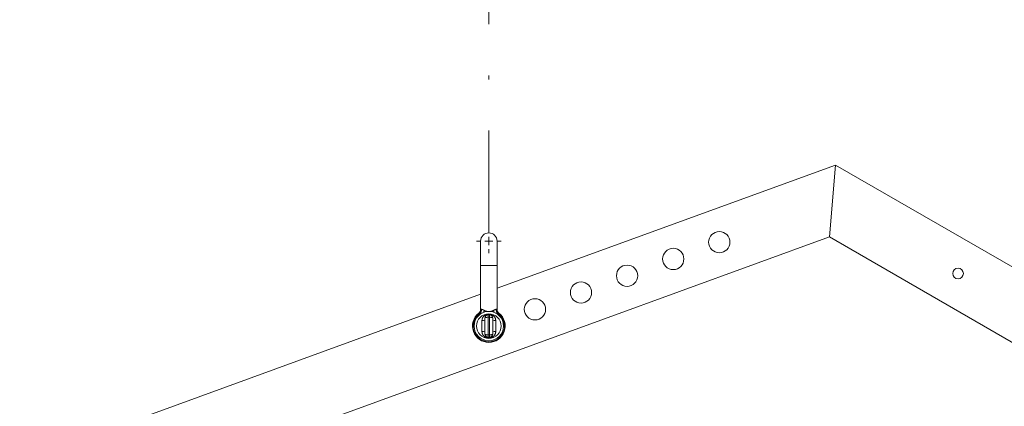
# Model space of a CAD drawing. Units: millimetres. Extents: x 0 to 210, y 0 to 297.
# Drawn here: x 89 to 113, y 117 to 127 of the extents above; entities that cross this region are included whole.
import ezdxf
from ezdxf.enums import TextEntityAlignment as Align

# ---------------------------------------------------------------- set-up
doc = ezdxf.new("R2010")
doc.units = ezdxf.units.MM
doc.header["$LTSCALE"] = 5
doc.linetypes.add('AUSGEZOGEN', pattern=[0])
doc.linetypes.add('DASHDOT', pattern=[1, 0.5, -0.25, 0, -0.25])
for name, color, linetype, true_color in [('Bemassung', 6, 'Continuous', 0xff00ff), ('Mittellinie', 56, 'Continuous', 0x808000), ('Volllinie breit', 56, 'Continuous', 0x808000), ('Volllinie schmal', 96, 'Continuous', 0x008000)]:
    doc.layers.add(name, color=color, linetype=linetype, true_color=true_color)
doc.styles.add('Arial', font='arial.ttf')
doc.dimstyles.new('ISO-25', dxfattribs={"dimtxt": 2.5, "dimasz": 2.5, "dimexe": 1.25, "dimexo": 0.625, "dimtad": 1, "dimtxsty": 'Standard', "dimcen": 2.5, "dimadec": 0, "dimazin": 0, "dimtfac": 1, "dimtmove": 0, "dimatfit": 3, "dimfxl": 1, "dimarcsym": 0})

# ---------------------------------------------------------------- blocks, each defined once
blk = doc.blocks.new('*D17')
at = {"layer": 'Bemassung', "linetype": 'AUSGEZOGEN', "lineweight": 18, "true_color": 0xff00ff}
for points in [[(67.5, 161.642), (67.15, 159.892), (67.85, 159.892)], [(67.5, 88.979), (67.85, 90.729), (67.15, 90.729)]]:
    blk.add_hatch(color=6, dxfattribs=at).paths.add_polyline_path(points, flags=0)
at = {"layer": 'Bemassung', "color": 6, "linetype": 'AUSGEZOGEN', "lineweight": 18, "true_color": 0xff00ff}
for p, q in [((125.818, 161.642), (66.9, 161.642)), ((67.5, 159.892), (67.5, 90.729)), ((124.818, 88.979), (66.9, 88.979))]:
    blk.add_line(p, q, dxfattribs=at)
at = {"layer": 'Bemassung', "color": 6, "linetype": 'AUSGEZOGEN', "lineweight": 18, "true_color": 0xff00ff, "style": 'Arial', "width": 1.139876}
blk.add_text('max. 6000', height=1.75, rotation=90, dxfattribs=at).set_placement((66.5, 118.811), (66.5, 131.811), align=Align.FIT)
blk = doc.blocks.new('*D43')
at = {"layer": 'Bemassung', "linetype": 'AUSGEZOGEN', "lineweight": 18, "true_color": 0xff00ff}
for points in [[(72.5, 142.478), (72.15, 140.728), (72.85, 140.728)], [(72.5, 123.859), (72.85, 125.609), (72.15, 125.609)]]:
    blk.add_hatch(color=6, dxfattribs=at).paths.add_polyline_path(points, flags=0)
at = {"layer": 'Bemassung', "color": 6, "linetype": 'AUSGEZOGEN', "lineweight": 18, "true_color": 0xff00ff}
for p, q in [((89.553, 142.478), (71.5, 142.478)), ((72.5, 125.609), (72.5, 140.728)), ((77.218, 123.859), (71.5, 123.859))]:
    blk.add_line(p, q, dxfattribs=at)
at = {"layer": 'Bemassung', "color": 6, "linetype": 'AUSGEZOGEN', "lineweight": 18, "true_color": 0xff00ff, "style": 'Arial', "width": 0.929705}
blk.add_text('C', height=1.75, rotation=90, dxfattribs=at).set_placement((71.275, 134.735), (71.275, 136.375), align=Align.FIT)
blk = doc.blocks.new('SW_CENTERMARKSYMBOL_001_nNn061')
at = {"layer": 'Mittellinie', "color": 56, "linetype": 'DASHDOT', "lineweight": 18, "true_color": 0x808000}
blk.add_line((100.788, 121.367), (100.788, 132.214), dxfattribs=at)
at = {"layer": 'Mittellinie', "color": 56, "linetype": 'AUSGEZOGEN', "lineweight": 18, "true_color": 0x808000}
for p, q in [((100.588, 121.167), (100.488, 121.167)), ((100.688, 121.167), (100.888, 121.167)), ((100.788, 121.267), (100.788, 121.067)), ((100.988, 121.167), (101.088, 121.167)), ((100.788, 120.967), (100.788, 120.867))]:
    blk.add_line(p, q, dxfattribs=at)
blk = doc.blocks.new('TR80-3_PL30_K2_140_Stu_SAL_001_nNn060')
at = {"layer": 'Volllinie breit', "color": 56, "linetype": 'AUSGEZOGEN', "lineweight": 18, "true_color": 0x808000}
for p, q in [((109.272, 123.026), (100.988, 120.011)), ((109.272, 123.026), (109.119, 121.268)), ((115.954, 119.169), (109.272, 123.026)), ((93.378, 115.539), (109.119, 121.268)), ((100.588, 119.497), (100.588, 121.167)), ((100.988, 119.497), (100.988, 121.167)), ((109.119, 121.268), (114.799, 117.988)), ((100.588, 119.866), (91.778, 116.659)), ((100.688, 118.895), (100.688, 119.279)), ((100.808, 119.359), (100.768, 119.359)), ((100.888, 119.279), (100.888, 118.895)), ((100.768, 118.815), (100.808, 118.815))]:
    blk.add_line(p, q, dxfattribs=at)
for centre, radius in [((106.426, 121.139), 0.26), ((105.299, 120.729), 0.26), ((104.171, 120.318), 0.26), ((112.267, 120.374), 0.13), ((103.043, 119.908), 0.26), ((101.916, 119.497), 0.26), ((100.788, 119.087), 0.36)]:
    blk.add_circle(centre, radius, dxfattribs=at)
for centre, radius, start, end in [((100.788, 121.167), 0.2, 0, 180), ((100.468, 119.497), 0.12, 307.9799, 0), ((101.108, 119.497), 0.12, 180, 232.0201), ((100.788, 119.087), 0.4, 127.9799, 52.0201), ((100.768, 119.279), 0.08, 90, 180), ((100.808, 119.279), 0.08, 0, 90), ((100.768, 118.895), 0.08, 180, 270), ((100.808, 118.895), 0.08, 270, 0)]:
    blk.add_arc(centre, radius, start, end, dxfattribs=at)
at = {"layer": 'Volllinie schmal', "color": 56, "linetype": 'AUSGEZOGEN', "lineweight": 18, "true_color": 0x808000}
for p, q in [((100.588, 120.567), (100.988, 120.567)), ((100.588, 119.497), (100.611, 119.497)), ((100.965, 119.497), (100.988, 119.497)), ((100.57, 119.402), (100.542, 119.402)), ((100.768, 118.815), (100.768, 119.359)), ((100.808, 119.303), (100.768, 119.303)), ((100.769, 119.371), (100.769, 119.359)), ((100.807, 119.371), (100.807, 119.359)), ((100.808, 118.815), (100.808, 119.359)), ((101.034, 119.402), (101.006, 119.402)), ((100.619, 118.953), (100.619, 119.221)), ((100.957, 119.221), (100.957, 118.953)), ((100.768, 118.871), (100.808, 118.871)), ((100.769, 118.815), (100.769, 118.803)), ((100.807, 118.815), (100.807, 118.803))]:
    blk.add_line(p, q, dxfattribs=at)
for points in [[(100.611, 119.497), (100.618, 119.496), (100.621, 119.495), (100.625, 119.494), (100.628, 119.493), (100.632, 119.492), (100.636, 119.491), (100.64, 119.489), (100.643, 119.488), (100.647, 119.486), (100.651, 119.484), (100.655, 119.482), (100.658, 119.48), (100.662, 119.477), (100.67, 119.472), (100.675, 119.469)], [(100.901, 119.469), (100.911, 119.475), (100.92, 119.48), (100.925, 119.483), (100.929, 119.486), (100.933, 119.488), (100.938, 119.49), (100.941, 119.491), (100.945, 119.492), (100.949, 119.493), (100.952, 119.494), (100.955, 119.495), (100.959, 119.496), (100.965, 119.497)], [(100.622, 119.401), (100.613, 119.402), (100.605, 119.403), (100.598, 119.404), (100.594, 119.404), (100.59, 119.404), (100.585, 119.404), (100.58, 119.403), (100.575, 119.403), (100.57, 119.402)], [(100.619, 119.221), (100.621, 119.234), (100.621, 119.24), (100.622, 119.246), (100.623, 119.252), (100.625, 119.259), (100.626, 119.265), (100.628, 119.271), (100.629, 119.274), (100.63, 119.277), (100.632, 119.282), (100.635, 119.288), (100.638, 119.294), (100.641, 119.299), (100.645, 119.304), (100.648, 119.309), (100.652, 119.314), (100.656, 119.319), (100.661, 119.324), (100.665, 119.328), (100.67, 119.333), (100.675, 119.337), (100.679, 119.341), (100.685, 119.344), (100.69, 119.348), (100.695, 119.351), (100.701, 119.354), (100.707, 119.357), (100.712, 119.36), (100.718, 119.362), (100.724, 119.364), (100.73, 119.366), (100.737, 119.367), (100.741, 119.368), (100.745, 119.368), (100.749, 119.369), (100.753, 119.369), (100.761, 119.37), (100.769, 119.371)], [(100.675, 119.469), (100.683, 119.465), (100.692, 119.461), (100.7, 119.457), (100.705, 119.456), (100.709, 119.454), (100.714, 119.452), (100.719, 119.451), (100.723, 119.449), (100.728, 119.448), (100.739, 119.445), (100.749, 119.443), (100.756, 119.441)], [(100.688, 119.279), (100.69, 119.284), (100.694, 119.288), (100.702, 119.292), (100.712, 119.296), (100.724, 119.299), (100.738, 119.301), (100.753, 119.303), (100.768, 119.303)], [(100.807, 119.371), (100.82, 119.369), (100.826, 119.369), (100.832, 119.368), (100.838, 119.367), (100.844, 119.365), (100.851, 119.364), (100.857, 119.362), (100.86, 119.361), (100.862, 119.36), (100.868, 119.358), (100.874, 119.355), (100.88, 119.352), (100.885, 119.349), (100.89, 119.345), (100.896, 119.342), (100.901, 119.338), (100.905, 119.334), (100.91, 119.329), (100.915, 119.325), (100.919, 119.32), (100.923, 119.316), (100.927, 119.311), (100.931, 119.306), (100.934, 119.3), (100.937, 119.295), (100.94, 119.289), (100.943, 119.284), (100.946, 119.278), (100.948, 119.272), (100.95, 119.266), (100.952, 119.26), (100.953, 119.254), (100.954, 119.25), (100.955, 119.246), (100.955, 119.242), (100.956, 119.238), (100.956, 119.229), (100.957, 119.221)], [(100.808, 119.303), (100.824, 119.303), (100.839, 119.301), (100.853, 119.299), (100.865, 119.296), (100.875, 119.292), (100.882, 119.288), (100.887, 119.284), (100.888, 119.279)], [(100.818, 119.441), (100.827, 119.443), (100.838, 119.445), (100.848, 119.448), (100.853, 119.449), (100.858, 119.451), (100.863, 119.452), (100.867, 119.454), (100.872, 119.456), (100.876, 119.457), (100.885, 119.461), (100.893, 119.465), (100.901, 119.469)], [(101.006, 119.402), (100.999, 119.403), (100.991, 119.404), (100.987, 119.404), (100.982, 119.404), (100.978, 119.404), (100.973, 119.404), (100.968, 119.403), (100.963, 119.403), (100.953, 119.401)], [(100.769, 118.803), (100.757, 118.805), (100.75, 118.805), (100.744, 118.806), (100.738, 118.807), (100.732, 118.809), (100.726, 118.81), (100.72, 118.812), (100.717, 118.813), (100.714, 118.814), (100.708, 118.816), (100.702, 118.819), (100.697, 118.822), (100.691, 118.825), (100.686, 118.829), (100.681, 118.832), (100.676, 118.836), (100.671, 118.84), (100.666, 118.844), (100.662, 118.849), (100.657, 118.854), (100.653, 118.858), (100.649, 118.863), (100.646, 118.868), (100.642, 118.874), (100.639, 118.879), (100.636, 118.885), (100.633, 118.89), (100.63, 118.896), (100.628, 118.902), (100.626, 118.908), (100.624, 118.914), (100.623, 118.92), (100.622, 118.924), (100.622, 118.928), (100.621, 118.932), (100.621, 118.936), (100.62, 118.944), (100.619, 118.953)], [(100.688, 118.895), (100.69, 118.89), (100.694, 118.886), (100.702, 118.881), (100.712, 118.878), (100.724, 118.875), (100.738, 118.873), (100.753, 118.871), (100.768, 118.871)], [(100.957, 118.953), (100.956, 118.94), (100.955, 118.934), (100.954, 118.928), (100.953, 118.921), (100.952, 118.915), (100.95, 118.909), (100.948, 118.903), (100.947, 118.9), (100.946, 118.897), (100.944, 118.892), (100.941, 118.886), (100.938, 118.88), (100.935, 118.875), (100.932, 118.87), (100.928, 118.864), (100.924, 118.859), (100.92, 118.855), (100.916, 118.85), (100.911, 118.846), (100.907, 118.841), (100.902, 118.837), (100.897, 118.833), (100.892, 118.83), (100.886, 118.826), (100.881, 118.823), (100.875, 118.82), (100.87, 118.817), (100.864, 118.814), (100.858, 118.812), (100.852, 118.81), (100.846, 118.808), (100.84, 118.807), (100.836, 118.806), (100.832, 118.806), (100.828, 118.805), (100.823, 118.805), (100.815, 118.804), (100.807, 118.803)], [(100.808, 118.871), (100.824, 118.871), (100.839, 118.873), (100.853, 118.875), (100.865, 118.878), (100.875, 118.881), (100.882, 118.886), (100.887, 118.89), (100.888, 118.895)]]:
    blk.add_lwpolyline(points, dxfattribs=at)
blk.add_circle((100.788, 119.087), 0.3, dxfattribs=at)
for centre, radius, start, end in [((100.485, 119.495), 0.126, 312.4974, 0.7575), ((101.091, 119.495), 0.126, 179.243, 227.5022), ((100.788, 119.087), 0.383, 124.6628, 55.3372), ((100.461, 119.532), 0.223, 330.3473, 343.5984), ((100.788, 110.808), 8.563, 89.8745, 90.1255), ((101.115, 119.532), 0.223, 196.4015, 209.6516), ((100.635, 119.372), 0.152, 264.2216, 290.6169), ((100.942, 119.372), 0.152, 249.3828, 275.7785), ((100.635, 118.802), 0.152, 69.3831, 95.7784), ((100.788, 127.366), 8.563, 269.8745, 270.1255), ((100.942, 118.802), 0.152, 84.2215, 110.6172)]:
    blk.add_arc(centre, radius, start, end, dxfattribs=at)
blk.add_blockref('SW_CENTERMARKSYMBOL_001_nNn061', (0, 0))

msp = doc.modelspace()

# ---------------------------------------------------------------- block references
msp.add_blockref('TR80-3_PL30_K2_140_Stu_SAL_001_nNn060', (0, 0))

# ---------------------------------------------------------------- dimensions: what is measured, and where the dimension line sits
at = {"layer": 'Bemassung', "color": 6, "linetype": 'AUSGEZOGEN', "lineweight": 18, "true_color": 0xff00ff}
dim = msp.add_linear_dim(base=(67.5, 88.97901), p1=(125.81836, 161.64209), p2=(124.81836, 88.97901), angle=270, text='max. 6000', dimstyle='ISO-25', override={"dimtxt": 1.75, "dimasz": 1.75, "dimexe": 0.6, "dimgap": 0.25, "dimtad": 1, "dimjust": 0, "dimdec": 2, "dimlfac": 25, "dimzin": 8, "dimtxsty": 'Arial', "dimsah": 1, "dimclrd": 6, "dimclre": 6, "dimclrt": 6, "dimadec": 2}, dxfattribs=at)
dim.commit()
dim.dimension.update_dxf_attribs({"geometry": '*D17', "text_midpoint": (65.625, 125.31055), "text_rotation": 90})
dim = msp.add_linear_dim(base=(72.5, 142.47788), p1=(77.21787, 123.85869), p2=(89.55342, 142.47788), angle=90, text='C', dimstyle='ISO-25', override={"dimtxt": 1.75, "dimasz": 1.75, "dimexe": 1.25, "dimgap": 0.25, "dimtad": 1, "dimjust": 3, "dimdec": 2, "dimlfac": 25, "dimzin": 8, "dimtxsty": 'Arial', "dimsah": 1, "dimclrd": 6, "dimclre": 6, "dimclrt": 6, "dimadec": 2}, dxfattribs=at)
dim.commit()
dim.dimension.update_dxf_attribs({"geometry": '*D43', "text_midpoint": (70.4, 135.555), "dimtype": 160, "text_rotation": 90})

doc.saveas('drawing.dxf')
